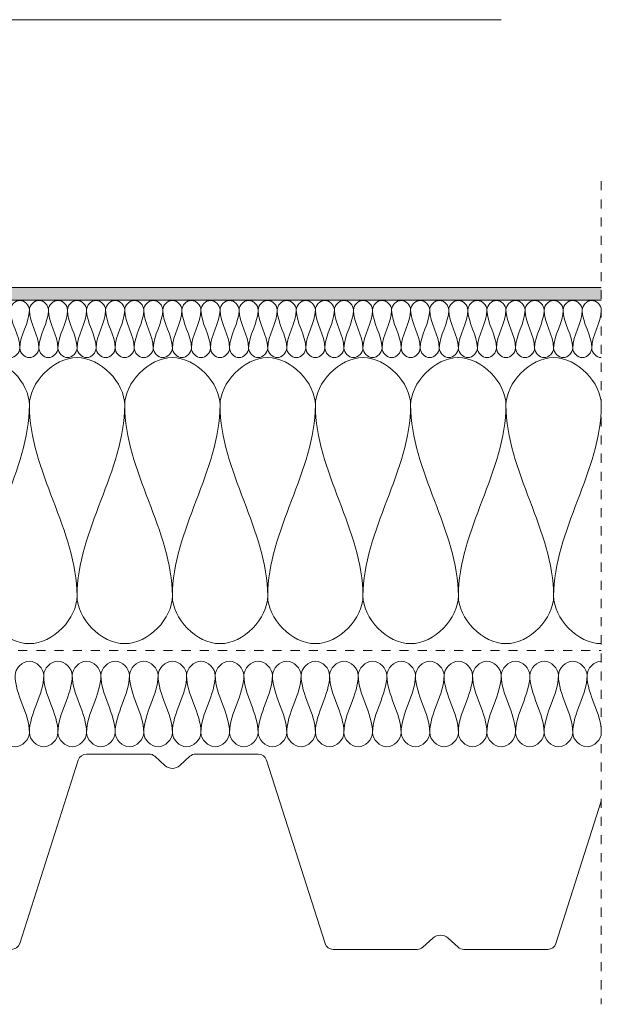
# Model space of a CAD drawing. Units: millimetres. Extents: x 1243 to 2483, y 1737 to 2562.
# Drawn here: x 2280 to 2483, y 1824 to 2168 of the extents above; entities that cross this region are included whole.
import ezdxf

# ---------------------------------------------------------------- set-up
doc = ezdxf.new("R2010")
doc.units = ezdxf.units.MM
doc.linetypes.add('Dash', pattern=[6.35, 3.175, -3.175])
for name, color, linetype, lineweight in [('A-DETL', 90, 'Continuous', 18), ('A-DETL-GENF', 92, 'Continuous', 18), ('A-DETL-GENF-HDLN', 1, 'Dash', 18)]:
    doc.layers.add(name, color=color, linetype=linetype, lineweight=lineweight)

# ---------------------------------------------------------------- blocks, each defined once
blk = doc.blocks.new('Mataki Halotex Luft- och Ångspärr D200 - Mataki Halotex Luft- och Ångspärr D200-542399-UPPDRAGNING PÅ KRÖN STÖRRE ÄN300 mm')
at = {"layer": 'A-DETL-GENF-HDLN'}
blk.add_line((0, 0), (750, 0), dxfattribs=at)
blk = doc.blocks.new('MATAKI Tätskikt 1 överlapp _tätskikt_ - Mataki Power FR-561793-UPPDRAGNING PÅ KRÖN STÖRRE ÄN300 mm')
at = {"layer": 'A-DETL-GENF'}
blk.add_hatch(color=256, dxfattribs=at).paths.add_polyline_path([(741.25, 0), (741.25, 4.38), (159.33, 4.38), (146.04, 9.32), (0, 9.32), (0, 4.95), (146.04, 4.95), (159.33, 0)], flags=0)
for p, q in [((741.25, 4.38), (159.33, 4.38)), ((159.33, 0), (741.25, 0))]:
    blk.add_line(p, q, dxfattribs=at)
blk = doc.blocks.new('TRP 70 - Detail Component - TRP 70-554380-UPPDRAGNING PÅ KRÖN STÖRRE ÄN300 mm')
at = {"layer": 'A-DETL-GENF'}
for p, q in [((157.44, 0), (179.34, 0)), ((195.66, 0), (217.56, 0)), ((134.12, -66.21), (154.58, -2.09)), ((181.36, -0.78), (184.89, -3.99)), ((190.11, -3.99), (193.64, -0.78)), ((220.42, -2.09), (240.88, -66.21)), ((321.62, -66.21), (337.5, -16.45)), ((275.11, -67.52), (278.56, -64.38)), ((283.94, -64.38), (287.39, -67.52)), ((243.74, -68.3), (273.09, -68.3)), ((289.41, -68.3), (318.76, -68.3))]:
    blk.add_line(p, q, dxfattribs=at)
for centre, radius, start, end in [((157.44, -3), 3, 90, 162.298), ((179.34, -3), 3, 47.7263, 90), ((195.66, -3), 3, 90, 132.2737), ((217.56, -3), 3, 17.702, 90), ((187.5, -1.12), 3.88, 227.7263, 312.2737), ((281.25, -67.34), 4, 47.7263, 132.2737), ((131.26, -65.3), 3, 270, 342.298), ((243.74, -65.3), 3, 197.702, 270), ((273.09, -65.3), 3, 270, 312.2737), ((289.41, -65.3), 3, 227.7263, 270), ((318.76, -65.3), 3, 270, 342.298)]:
    blk.add_arc(centre, radius, start, end, dxfattribs=at)
blk = doc.blocks.new('Hidden - Hidden-539718-UPPDRAGNING PÅ KRÖN STÖRRE ÄN300 mm')
at = {"layer": 'A-DETL-GENF-HDLN'}
blk.add_line((0, 287.79), (0, 0), dxfattribs=at)
blk = doc.blocks.new('Text leader - Leader 2-529981-UPPDRAGNING PÅ KRÖN STÖRRE ÄN300 mm')
at = {"layer": 'A-DETL-GENF'}
for p, q in [((-73.17, -13.83), (-73.17, -349.08)), ((-73.17, -349.08), (239.58, -349.08))]:
    blk.add_line(p, q, dxfattribs=at)

msp = doc.modelspace()

# ---------------------------------------------------------------- linework, layer by layer
at = {"layer": 'A-DETL'}
for points in [[(2276.54, 2066.7), (2276.54, 2068.28), (2279.87, 2071.8), (2283.21, 2068.28), (2283.21, 2066.7)], [(2283.21, 2066.7), (2283.21, 2068.28), (2286.54, 2071.8), (2289.87, 2068.28), (2289.87, 2066.7)], [(2289.87, 2066.7), (2289.87, 2068.28), (2293.21, 2071.8), (2296.54, 2068.28), (2296.54, 2066.7)], [(2296.54, 2066.7), (2296.54, 2068.28), (2299.87, 2071.8), (2303.21, 2068.28), (2303.21, 2066.7)], [(2303.21, 2066.7), (2303.21, 2068.28), (2306.54, 2071.8), (2309.87, 2068.28), (2309.87, 2066.7)], [(2309.87, 2066.7), (2309.87, 2068.28), (2313.21, 2071.8), (2316.54, 2068.28), (2316.54, 2066.7)], [(2316.54, 2066.7), (2316.54, 2068.28), (2319.87, 2071.8), (2323.21, 2068.28), (2323.21, 2066.7)], [(2323.21, 2066.7), (2323.21, 2068.28), (2326.54, 2071.8), (2329.87, 2068.28), (2329.87, 2066.7)], [(2329.87, 2066.7), (2329.87, 2068.28), (2333.21, 2071.8), (2336.54, 2068.28), (2336.54, 2066.7)], [(2336.54, 2066.7), (2336.54, 2068.28), (2339.87, 2071.8), (2343.21, 2068.28), (2343.21, 2066.7)], [(2343.21, 2066.7), (2343.21, 2068.28), (2346.54, 2071.8), (2349.87, 2068.28), (2349.87, 2066.7)], [(2349.87, 2066.7), (2349.87, 2068.28), (2353.21, 2071.8), (2356.54, 2068.28), (2356.54, 2066.7)], [(2356.54, 2066.7), (2356.54, 2068.28), (2359.87, 2071.8), (2363.21, 2068.28), (2363.21, 2066.7)], [(2363.21, 2066.7), (2363.21, 2068.28), (2366.54, 2071.8), (2369.87, 2068.28), (2369.87, 2066.7)], [(2369.87, 2066.7), (2369.87, 2068.28), (2373.21, 2071.8), (2376.54, 2068.28), (2376.54, 2066.7)], [(2376.54, 2066.7), (2376.54, 2068.28), (2379.87, 2071.8), (2383.21, 2068.28), (2383.21, 2066.7)], [(2383.21, 2066.7), (2383.21, 2068.28), (2386.54, 2071.8), (2389.87, 2068.28), (2389.87, 2066.7)], [(2389.87, 2066.7), (2389.87, 2068.28), (2393.21, 2071.8), (2396.54, 2068.28), (2396.54, 2066.7)], [(2396.54, 2066.7), (2396.54, 2068.28), (2399.87, 2071.8), (2403.21, 2068.28), (2403.21, 2066.7)], [(2403.21, 2066.7), (2403.21, 2068.28), (2406.54, 2071.8), (2409.87, 2068.28), (2409.87, 2066.7)], [(2409.87, 2066.7), (2409.87, 2068.28), (2413.21, 2071.8), (2416.54, 2068.28), (2416.54, 2066.7)], [(2416.54, 2066.7), (2416.54, 2068.28), (2419.87, 2071.8), (2423.21, 2068.28), (2423.21, 2066.7)], [(2423.21, 2066.7), (2423.21, 2068.28), (2426.54, 2071.8), (2429.87, 2068.28), (2429.87, 2066.7)], [(2429.87, 2066.7), (2429.87, 2068.28), (2433.21, 2071.8), (2436.54, 2068.28), (2436.54, 2066.7)], [(2436.54, 2066.7), (2436.54, 2068.28), (2439.87, 2071.8), (2443.21, 2068.28), (2443.21, 2066.7)], [(2443.21, 2066.7), (2443.21, 2068.28), (2446.54, 2071.8), (2449.87, 2068.28), (2449.87, 2066.7)], [(2449.87, 2066.7), (2449.87, 2068.28), (2453.21, 2071.8), (2456.54, 2068.28), (2456.54, 2066.7)], [(2456.54, 2066.7), (2456.54, 2068.28), (2459.87, 2071.8), (2463.21, 2068.28), (2463.21, 2066.7)], [(2463.21, 2066.7), (2463.21, 2068.28), (2466.54, 2071.8), (2469.87, 2068.28), (2469.87, 2066.7)], [(2469.87, 2066.7), (2469.87, 2068.28), (2473.21, 2071.8), (2476.54, 2068.28), (2476.54, 2066.7)], [(2476.54, 2066.7), (2476.54, 2068.28), (2479.87, 2071.8), (2483.21, 2068.28), (2483.21, 2066.7)], [(2279.87, 2053.37), (2279.87, 2057.95), (2276.54, 2062.12), (2276.54, 2066.7)], [(2283.21, 2066.7), (2283.21, 2062.12), (2279.87, 2057.95), (2279.87, 2053.37)], [(2286.54, 2053.37), (2286.54, 2057.95), (2283.21, 2062.12), (2283.21, 2066.7)], [(2289.87, 2066.7), (2289.87, 2062.12), (2286.54, 2057.95), (2286.54, 2053.37)], [(2293.21, 2053.37), (2293.21, 2057.95), (2289.87, 2062.12), (2289.87, 2066.7)], [(2296.54, 2066.7), (2296.54, 2062.12), (2293.21, 2057.95), (2293.21, 2053.37)], [(2299.87, 2053.37), (2299.87, 2057.95), (2296.54, 2062.12), (2296.54, 2066.7)], [(2303.21, 2066.7), (2303.21, 2062.12), (2299.87, 2057.95), (2299.87, 2053.37)], [(2306.54, 2053.37), (2306.54, 2057.95), (2303.21, 2062.12), (2303.21, 2066.7)], [(2309.87, 2066.7), (2309.87, 2062.12), (2306.54, 2057.95), (2306.54, 2053.37)], [(2313.21, 2053.37), (2313.21, 2057.95), (2309.87, 2062.12), (2309.87, 2066.7)], [(2316.54, 2066.7), (2316.54, 2062.12), (2313.21, 2057.95), (2313.21, 2053.37)], [(2319.87, 2053.37), (2319.87, 2057.95), (2316.54, 2062.12), (2316.54, 2066.7)], [(2323.21, 2066.7), (2323.21, 2062.12), (2319.87, 2057.95), (2319.87, 2053.37)], [(2326.54, 2053.37), (2326.54, 2057.95), (2323.21, 2062.12), (2323.21, 2066.7)], [(2329.87, 2066.7), (2329.87, 2062.12), (2326.54, 2057.95), (2326.54, 2053.37)], [(2333.21, 2053.37), (2333.21, 2057.95), (2329.87, 2062.12), (2329.87, 2066.7)], [(2336.54, 2066.7), (2336.54, 2062.12), (2333.21, 2057.95), (2333.21, 2053.37)], [(2339.87, 2053.37), (2339.87, 2057.95), (2336.54, 2062.12), (2336.54, 2066.7)], [(2343.21, 2066.7), (2343.21, 2062.12), (2339.87, 2057.95), (2339.87, 2053.37)], [(2346.54, 2053.37), (2346.54, 2057.95), (2343.21, 2062.12), (2343.21, 2066.7)], [(2349.87, 2066.7), (2349.87, 2062.12), (2346.54, 2057.95), (2346.54, 2053.37)], [(2353.21, 2053.37), (2353.21, 2057.95), (2349.87, 2062.12), (2349.87, 2066.7)], [(2356.54, 2066.7), (2356.54, 2062.12), (2353.21, 2057.95), (2353.21, 2053.37)], [(2359.87, 2053.37), (2359.87, 2057.95), (2356.54, 2062.12), (2356.54, 2066.7)], [(2363.21, 2066.7), (2363.21, 2062.12), (2359.87, 2057.95), (2359.87, 2053.37)], [(2366.54, 2053.37), (2366.54, 2057.95), (2363.21, 2062.12), (2363.21, 2066.7)], [(2369.87, 2066.7), (2369.87, 2062.12), (2366.54, 2057.95), (2366.54, 2053.37)], [(2373.21, 2053.37), (2373.21, 2057.95), (2369.87, 2062.12), (2369.87, 2066.7)], [(2376.54, 2066.7), (2376.54, 2062.12), (2373.21, 2057.95), (2373.21, 2053.37)], [(2379.87, 2053.37), (2379.87, 2057.95), (2376.54, 2062.12), (2376.54, 2066.7)], [(2383.21, 2066.7), (2383.21, 2062.12), (2379.87, 2057.95), (2379.87, 2053.37)], [(2386.54, 2053.37), (2386.54, 2057.95), (2383.21, 2062.12), (2383.21, 2066.7)], [(2389.87, 2066.7), (2389.87, 2062.12), (2386.54, 2057.95), (2386.54, 2053.37)], [(2393.21, 2053.37), (2393.21, 2057.95), (2389.87, 2062.12), (2389.87, 2066.7)], [(2396.54, 2066.7), (2396.54, 2062.12), (2393.21, 2057.95), (2393.21, 2053.37)], [(2399.87, 2053.37), (2399.87, 2057.95), (2396.54, 2062.12), (2396.54, 2066.7)], [(2403.21, 2066.7), (2403.21, 2062.12), (2399.87, 2057.95), (2399.87, 2053.37)], [(2406.54, 2053.37), (2406.54, 2057.95), (2403.21, 2062.12), (2403.21, 2066.7)], [(2409.87, 2066.7), (2409.87, 2062.12), (2406.54, 2057.95), (2406.54, 2053.37)], [(2413.21, 2053.37), (2413.21, 2057.95), (2409.87, 2062.12), (2409.87, 2066.7)], [(2416.54, 2066.7), (2416.54, 2062.12), (2413.21, 2057.95), (2413.21, 2053.37)], [(2419.87, 2053.37), (2419.87, 2057.95), (2416.54, 2062.12), (2416.54, 2066.7)], [(2423.21, 2066.7), (2423.21, 2062.12), (2419.87, 2057.95), (2419.87, 2053.37)], [(2426.54, 2053.37), (2426.54, 2057.95), (2423.21, 2062.12), (2423.21, 2066.7)], [(2429.87, 2066.7), (2429.87, 2062.12), (2426.54, 2057.95), (2426.54, 2053.37)], [(2433.21, 2053.37), (2433.21, 2057.95), (2429.87, 2062.12), (2429.87, 2066.7)], [(2436.54, 2066.7), (2436.54, 2062.12), (2433.21, 2057.95), (2433.21, 2053.37)], [(2439.87, 2053.37), (2439.87, 2057.95), (2436.54, 2062.12), (2436.54, 2066.7)], [(2443.21, 2066.7), (2443.21, 2062.12), (2439.87, 2057.95), (2439.87, 2053.37)], [(2446.54, 2053.37), (2446.54, 2057.95), (2443.21, 2062.12), (2443.21, 2066.7)], [(2449.87, 2066.7), (2449.87, 2062.12), (2446.54, 2057.95), (2446.54, 2053.37)], [(2453.21, 2053.37), (2453.21, 2057.95), (2449.87, 2062.12), (2449.87, 2066.7)], [(2456.54, 2066.7), (2456.54, 2062.12), (2453.21, 2057.95), (2453.21, 2053.37)], [(2459.87, 2053.37), (2459.87, 2057.95), (2456.54, 2062.12), (2456.54, 2066.7)], [(2463.21, 2066.7), (2463.21, 2062.12), (2459.87, 2057.95), (2459.87, 2053.37)], [(2466.54, 2053.37), (2466.54, 2057.95), (2463.21, 2062.12), (2463.21, 2066.7)], [(2469.87, 2066.7), (2469.87, 2062.12), (2466.54, 2057.95), (2466.54, 2053.37)], [(2473.21, 2053.37), (2473.21, 2057.95), (2469.87, 2062.12), (2469.87, 2066.7)], [(2476.54, 2066.7), (2476.54, 2062.12), (2473.21, 2057.95), (2473.21, 2053.37)], [(2479.87, 2053.37), (2479.87, 2057.95), (2476.54, 2062.12), (2476.54, 2066.7)], [(2483.21, 2066.7), (2483.21, 2062.12), (2479.87, 2057.95), (2479.87, 2053.37)], [(2273.21, 2053.37), (2273.21, 2051.8), (2276.54, 2048.28), (2279.87, 2051.8), (2279.87, 2053.37)], [(2279.87, 2053.37), (2279.87, 2051.8), (2283.21, 2048.28), (2286.54, 2051.8), (2286.54, 2053.37)], [(2286.54, 2053.37), (2286.54, 2051.8), (2289.87, 2048.28), (2293.21, 2051.8), (2293.21, 2053.37)], [(2293.21, 2053.37), (2293.21, 2051.8), (2296.54, 2048.28), (2299.87, 2051.8), (2299.87, 2053.37)], [(2299.87, 2053.37), (2299.87, 2051.8), (2303.21, 2048.28), (2306.54, 2051.8), (2306.54, 2053.37)], [(2306.54, 2053.37), (2306.54, 2051.8), (2309.87, 2048.28), (2313.21, 2051.8), (2313.21, 2053.37)], [(2313.21, 2053.37), (2313.21, 2051.8), (2316.54, 2048.28), (2319.87, 2051.8), (2319.87, 2053.37)], [(2319.87, 2053.37), (2319.87, 2051.8), (2323.21, 2048.28), (2326.54, 2051.8), (2326.54, 2053.37)], [(2326.54, 2053.37), (2326.54, 2051.8), (2329.87, 2048.28), (2333.21, 2051.8), (2333.21, 2053.37)], [(2333.21, 2053.37), (2333.21, 2051.8), (2336.54, 2048.28), (2339.87, 2051.8), (2339.87, 2053.37)], [(2339.87, 2053.37), (2339.87, 2051.8), (2343.21, 2048.28), (2346.54, 2051.8), (2346.54, 2053.37)], [(2346.54, 2053.37), (2346.54, 2051.8), (2349.87, 2048.28), (2353.21, 2051.8), (2353.21, 2053.37)], [(2353.21, 2053.37), (2353.21, 2051.8), (2356.54, 2048.28), (2359.87, 2051.8), (2359.87, 2053.37)], [(2359.87, 2053.37), (2359.87, 2051.8), (2363.21, 2048.28), (2366.54, 2051.8), (2366.54, 2053.37)], [(2366.54, 2053.37), (2366.54, 2051.8), (2369.87, 2048.28), (2373.21, 2051.8), (2373.21, 2053.37)], [(2373.21, 2053.37), (2373.21, 2051.8), (2376.54, 2048.28), (2379.87, 2051.8), (2379.87, 2053.37)], [(2379.87, 2053.37), (2379.87, 2051.8), (2383.21, 2048.28), (2386.54, 2051.8), (2386.54, 2053.37)], [(2386.54, 2053.37), (2386.54, 2051.8), (2389.87, 2048.28), (2393.21, 2051.8), (2393.21, 2053.37)], [(2393.21, 2053.37), (2393.21, 2051.8), (2396.54, 2048.28), (2399.87, 2051.8), (2399.87, 2053.37)], [(2399.87, 2053.37), (2399.87, 2051.8), (2403.21, 2048.28), (2406.54, 2051.8), (2406.54, 2053.37)], [(2406.54, 2053.37), (2406.54, 2051.8), (2409.87, 2048.28), (2413.21, 2051.8), (2413.21, 2053.37)], [(2413.21, 2053.37), (2413.21, 2051.8), (2416.54, 2048.28), (2419.87, 2051.8), (2419.87, 2053.37)], [(2419.87, 2053.37), (2419.87, 2051.8), (2423.21, 2048.28), (2426.54, 2051.8), (2426.54, 2053.37)], [(2426.54, 2053.37), (2426.54, 2051.8), (2429.87, 2048.28), (2433.21, 2051.8), (2433.21, 2053.37)], [(2433.21, 2053.37), (2433.21, 2051.8), (2436.54, 2048.28), (2439.87, 2051.8), (2439.87, 2053.37)], [(2439.87, 2053.37), (2439.87, 2051.8), (2443.21, 2048.28), (2446.54, 2051.8), (2446.54, 2053.37)], [(2446.54, 2053.37), (2446.54, 2051.8), (2449.87, 2048.28), (2453.21, 2051.8), (2453.21, 2053.37)], [(2453.21, 2053.37), (2453.21, 2051.8), (2456.54, 2048.28), (2459.87, 2051.8), (2459.87, 2053.37)], [(2459.87, 2053.37), (2459.87, 2051.8), (2463.21, 2048.28), (2466.54, 2051.8), (2466.54, 2053.37)], [(2466.54, 2053.37), (2466.54, 2051.8), (2469.87, 2048.28), (2473.21, 2051.8), (2473.21, 2053.37)], [(2473.21, 2053.37), (2473.21, 2051.8), (2476.54, 2048.28), (2479.87, 2051.8), (2479.87, 2053.37)], [(2479.87, 2053.37), (2479.87, 2051.8), (2481.54, 2050.04), (2483.21, 2050.04)], [(2249.87, 2033.37), (2249.87, 2041.23), (2266.54, 2058.85), (2283.21, 2041.23), (2283.21, 2033.37)], [(2283.21, 2033.37), (2283.21, 2041.23), (2299.87, 2058.85), (2316.54, 2041.23), (2316.54, 2033.37)], [(2316.54, 2033.37), (2316.54, 2041.23), (2333.21, 2058.85), (2349.87, 2041.23), (2349.87, 2033.37)], [(2349.87, 2033.37), (2349.87, 2041.23), (2366.54, 2058.85), (2383.21, 2041.23), (2383.21, 2033.37)], [(2383.21, 2033.37), (2383.21, 2041.23), (2399.87, 2058.85), (2416.54, 2041.23), (2416.54, 2033.37)], [(2416.54, 2033.37), (2416.54, 2041.23), (2433.21, 2058.85), (2449.87, 2041.23), (2449.87, 2033.37)], [(2449.87, 2033.37), (2449.87, 2041.23), (2466.54, 2058.85), (2483.21, 2041.23), (2483.21, 2033.37)], [(2283.21, 2033.37), (2283.21, 2010.46), (2266.54, 1989.61), (2266.54, 1966.7)], [(2299.87, 1966.7), (2299.87, 1989.61), (2283.21, 2010.46), (2283.21, 2033.37)], [(2316.54, 2033.37), (2316.54, 2010.46), (2299.87, 1989.61), (2299.87, 1966.7)], [(2333.21, 1966.7), (2333.21, 1989.61), (2316.54, 2010.46), (2316.54, 2033.37)], [(2349.87, 2033.37), (2349.87, 2010.46), (2333.21, 1989.61), (2333.21, 1966.7)], [(2366.54, 1966.7), (2366.54, 1989.61), (2349.87, 2010.46), (2349.87, 2033.37)], [(2383.21, 2033.37), (2383.21, 2010.46), (2366.54, 1989.61), (2366.54, 1966.7)], [(2399.87, 1966.7), (2399.87, 1989.61), (2383.21, 2010.46), (2383.21, 2033.37)], [(2416.54, 2033.37), (2416.54, 2010.46), (2399.87, 1989.61), (2399.87, 1966.7)], [(2433.21, 1966.7), (2433.21, 1989.61), (2416.54, 2010.46), (2416.54, 2033.37)], [(2449.87, 2033.37), (2449.87, 2010.46), (2433.21, 1989.61), (2433.21, 1966.7)], [(2466.54, 1966.7), (2466.54, 1989.61), (2449.87, 2010.46), (2449.87, 2033.37)], [(2483.21, 2033.37), (2483.21, 2010.46), (2466.54, 1989.61), (2466.54, 1966.7)], [(2266.54, 1966.7), (2266.54, 1958.85), (2283.21, 1941.23), (2299.87, 1958.85), (2299.87, 1966.7)], [(2299.87, 1966.7), (2299.87, 1958.85), (2316.54, 1941.23), (2333.21, 1958.85), (2333.21, 1966.7)], [(2333.21, 1966.7), (2333.21, 1958.85), (2349.87, 1941.23), (2366.54, 1958.85), (2366.54, 1966.7)], [(2366.54, 1966.7), (2366.54, 1958.85), (2383.21, 1941.23), (2399.87, 1958.85), (2399.87, 1966.7)], [(2399.87, 1966.7), (2399.87, 1958.85), (2416.54, 1941.23), (2433.21, 1958.85), (2433.21, 1966.7)], [(2433.21, 1966.7), (2433.21, 1958.85), (2449.87, 1941.23), (2466.54, 1958.85), (2466.54, 1966.7)], [(2466.54, 1966.7), (2466.54, 1958.85), (2474.87, 1950.04), (2483.21, 1950.04)], [(2278.21, 1938.93), (2278.21, 1941.28), (2283.21, 1946.57), (2288.21, 1941.28), (2288.21, 1938.93)], [(2288.21, 1938.93), (2288.21, 1941.28), (2293.21, 1946.57), (2298.21, 1941.28), (2298.21, 1938.93)], [(2298.21, 1938.93), (2298.21, 1941.28), (2303.21, 1946.57), (2308.21, 1941.28), (2308.21, 1938.93)], [(2308.21, 1938.93), (2308.21, 1941.28), (2313.21, 1946.57), (2318.21, 1941.28), (2318.21, 1938.93)], [(2318.21, 1938.93), (2318.21, 1941.28), (2323.21, 1946.57), (2328.21, 1941.28), (2328.21, 1938.93)], [(2328.21, 1938.93), (2328.21, 1941.28), (2333.21, 1946.57), (2338.21, 1941.28), (2338.21, 1938.93)], [(2338.21, 1938.93), (2338.21, 1941.28), (2343.21, 1946.57), (2348.21, 1941.28), (2348.21, 1938.93)], [(2348.21, 1938.93), (2348.21, 1941.28), (2353.21, 1946.57), (2358.21, 1941.28), (2358.21, 1938.93)], [(2358.21, 1938.93), (2358.21, 1941.28), (2363.21, 1946.57), (2368.21, 1941.28), (2368.21, 1938.93)], [(2368.21, 1938.93), (2368.21, 1941.28), (2373.21, 1946.57), (2378.21, 1941.28), (2378.21, 1938.93)], [(2378.21, 1938.93), (2378.21, 1941.28), (2383.21, 1946.57), (2388.21, 1941.28), (2388.21, 1938.93)], [(2388.21, 1938.93), (2388.21, 1941.28), (2393.21, 1946.57), (2398.21, 1941.28), (2398.21, 1938.93)], [(2398.21, 1938.93), (2398.21, 1941.28), (2403.21, 1946.57), (2408.21, 1941.28), (2408.21, 1938.93)], [(2408.21, 1938.93), (2408.21, 1941.28), (2413.21, 1946.57), (2418.21, 1941.28), (2418.21, 1938.93)], [(2418.21, 1938.93), (2418.21, 1941.28), (2423.21, 1946.57), (2428.21, 1941.28), (2428.21, 1938.93)], [(2428.21, 1938.93), (2428.21, 1941.28), (2433.21, 1946.57), (2438.21, 1941.28), (2438.21, 1938.93)], [(2438.21, 1938.93), (2438.21, 1941.28), (2443.21, 1946.57), (2448.21, 1941.28), (2448.21, 1938.93)], [(2448.21, 1938.93), (2448.21, 1941.28), (2453.21, 1946.57), (2458.21, 1941.28), (2458.21, 1938.93)], [(2458.21, 1938.93), (2458.21, 1941.28), (2463.21, 1946.57), (2468.21, 1941.28), (2468.21, 1938.93)], [(2468.21, 1938.93), (2468.21, 1941.28), (2473.21, 1946.57), (2478.21, 1941.28), (2478.21, 1938.93)], [(2478.21, 1938.93), (2478.21, 1941.28), (2480.71, 1943.93), (2483.21, 1943.93)], [(2283.21, 1918.93), (2283.21, 1925.8), (2278.21, 1932.05), (2278.21, 1938.93)], [(2288.21, 1938.93), (2288.21, 1932.05), (2283.21, 1925.8), (2283.21, 1918.93)], [(2293.21, 1918.93), (2293.21, 1925.8), (2288.21, 1932.05), (2288.21, 1938.93)], [(2298.21, 1938.93), (2298.21, 1932.05), (2293.21, 1925.8), (2293.21, 1918.93)], [(2303.21, 1918.93), (2303.21, 1925.8), (2298.21, 1932.05), (2298.21, 1938.93)], [(2308.21, 1938.93), (2308.21, 1932.05), (2303.21, 1925.8), (2303.21, 1918.93)], [(2313.21, 1918.93), (2313.21, 1925.8), (2308.21, 1932.05), (2308.21, 1938.93)], [(2318.21, 1938.93), (2318.21, 1932.05), (2313.21, 1925.8), (2313.21, 1918.93)], [(2323.21, 1918.93), (2323.21, 1925.8), (2318.21, 1932.05), (2318.21, 1938.93)], [(2328.21, 1938.93), (2328.21, 1932.05), (2323.21, 1925.8), (2323.21, 1918.93)], [(2333.21, 1918.93), (2333.21, 1925.8), (2328.21, 1932.05), (2328.21, 1938.93)], [(2338.21, 1938.93), (2338.21, 1932.05), (2333.21, 1925.8), (2333.21, 1918.93)], [(2343.21, 1918.93), (2343.21, 1925.8), (2338.21, 1932.05), (2338.21, 1938.93)], [(2348.21, 1938.93), (2348.21, 1932.05), (2343.21, 1925.8), (2343.21, 1918.93)], [(2353.21, 1918.93), (2353.21, 1925.8), (2348.21, 1932.05), (2348.21, 1938.93)], [(2358.21, 1938.93), (2358.21, 1932.05), (2353.21, 1925.8), (2353.21, 1918.93)], [(2363.21, 1918.93), (2363.21, 1925.8), (2358.21, 1932.05), (2358.21, 1938.93)], [(2368.21, 1938.93), (2368.21, 1932.05), (2363.21, 1925.8), (2363.21, 1918.93)], [(2373.21, 1918.93), (2373.21, 1925.8), (2368.21, 1932.05), (2368.21, 1938.93)], [(2378.21, 1938.93), (2378.21, 1932.05), (2373.21, 1925.8), (2373.21, 1918.93)], [(2383.21, 1918.93), (2383.21, 1925.8), (2378.21, 1932.05), (2378.21, 1938.93)], [(2388.21, 1938.93), (2388.21, 1932.05), (2383.21, 1925.8), (2383.21, 1918.93)], [(2393.21, 1918.93), (2393.21, 1925.8), (2388.21, 1932.05), (2388.21, 1938.93)], [(2398.21, 1938.93), (2398.21, 1932.05), (2393.21, 1925.8), (2393.21, 1918.93)], [(2403.21, 1918.93), (2403.21, 1925.8), (2398.21, 1932.05), (2398.21, 1938.93)], [(2408.21, 1938.93), (2408.21, 1932.05), (2403.21, 1925.8), (2403.21, 1918.93)], [(2413.21, 1918.93), (2413.21, 1925.8), (2408.21, 1932.05), (2408.21, 1938.93)], [(2418.21, 1938.93), (2418.21, 1932.05), (2413.21, 1925.8), (2413.21, 1918.93)], [(2423.21, 1918.93), (2423.21, 1925.8), (2418.21, 1932.05), (2418.21, 1938.93)], [(2428.21, 1938.93), (2428.21, 1932.05), (2423.21, 1925.8), (2423.21, 1918.93)], [(2433.21, 1918.93), (2433.21, 1925.8), (2428.21, 1932.05), (2428.21, 1938.93)], [(2438.21, 1938.93), (2438.21, 1932.05), (2433.21, 1925.8), (2433.21, 1918.93)], [(2443.21, 1918.93), (2443.21, 1925.8), (2438.21, 1932.05), (2438.21, 1938.93)], [(2448.21, 1938.93), (2448.21, 1932.05), (2443.21, 1925.8), (2443.21, 1918.93)], [(2453.21, 1918.93), (2453.21, 1925.8), (2448.21, 1932.05), (2448.21, 1938.93)], [(2458.21, 1938.93), (2458.21, 1932.05), (2453.21, 1925.8), (2453.21, 1918.93)], [(2463.21, 1918.93), (2463.21, 1925.8), (2458.21, 1932.05), (2458.21, 1938.93)], [(2468.21, 1938.93), (2468.21, 1932.05), (2463.21, 1925.8), (2463.21, 1918.93)], [(2473.21, 1918.93), (2473.21, 1925.8), (2468.21, 1932.05), (2468.21, 1938.93)], [(2478.21, 1938.93), (2478.21, 1932.05), (2473.21, 1925.8), (2473.21, 1918.93)], [(2483.21, 1918.93), (2483.21, 1925.8), (2478.21, 1932.05), (2478.21, 1938.93)], [(2273.21, 1918.93), (2273.21, 1916.57), (2278.21, 1911.28), (2283.21, 1916.57), (2283.21, 1918.93)], [(2283.21, 1918.93), (2283.21, 1916.57), (2288.21, 1911.28), (2293.21, 1916.57), (2293.21, 1918.93)], [(2293.21, 1918.93), (2293.21, 1916.57), (2298.21, 1911.28), (2303.21, 1916.57), (2303.21, 1918.93)], [(2303.21, 1918.93), (2303.21, 1916.57), (2308.21, 1911.28), (2313.21, 1916.57), (2313.21, 1918.93)], [(2313.21, 1918.93), (2313.21, 1916.57), (2318.21, 1911.28), (2323.21, 1916.57), (2323.21, 1918.93)], [(2323.21, 1918.93), (2323.21, 1916.57), (2328.21, 1911.28), (2333.21, 1916.57), (2333.21, 1918.93)], [(2333.21, 1918.93), (2333.21, 1916.57), (2338.21, 1911.28), (2343.21, 1916.57), (2343.21, 1918.93)], [(2343.21, 1918.93), (2343.21, 1916.57), (2348.21, 1911.28), (2353.21, 1916.57), (2353.21, 1918.93)], [(2353.21, 1918.93), (2353.21, 1916.57), (2358.21, 1911.28), (2363.21, 1916.57), (2363.21, 1918.93)], [(2363.21, 1918.93), (2363.21, 1916.57), (2368.21, 1911.28), (2373.21, 1916.57), (2373.21, 1918.93)], [(2373.21, 1918.93), (2373.21, 1916.57), (2378.21, 1911.28), (2383.21, 1916.57), (2383.21, 1918.93)], [(2383.21, 1918.93), (2383.21, 1916.57), (2388.21, 1911.28), (2393.21, 1916.57), (2393.21, 1918.93)], [(2393.21, 1918.93), (2393.21, 1916.57), (2398.21, 1911.28), (2403.21, 1916.57), (2403.21, 1918.93)], [(2403.21, 1918.93), (2403.21, 1916.57), (2408.21, 1911.28), (2413.21, 1916.57), (2413.21, 1918.93)], [(2413.21, 1918.93), (2413.21, 1916.57), (2418.21, 1911.28), (2423.21, 1916.57), (2423.21, 1918.93)], [(2423.21, 1918.93), (2423.21, 1916.57), (2428.21, 1911.28), (2433.21, 1916.57), (2433.21, 1918.93)], [(2433.21, 1918.93), (2433.21, 1916.57), (2438.21, 1911.28), (2443.21, 1916.57), (2443.21, 1918.93)], [(2443.21, 1918.93), (2443.21, 1916.57), (2448.21, 1911.28), (2453.21, 1916.57), (2453.21, 1918.93)], [(2453.21, 1918.93), (2453.21, 1916.57), (2458.21, 1911.28), (2463.21, 1916.57), (2463.21, 1918.93)], [(2463.21, 1918.93), (2463.21, 1916.57), (2468.21, 1911.28), (2473.21, 1916.57), (2473.21, 1918.93)], [(2473.21, 1918.93), (2473.21, 1916.57), (2478.21, 1911.28), (2483.21, 1916.57), (2483.21, 1918.93)]]:
    msp.add_open_spline(points, degree=3, dxfattribs=at)

# ---------------------------------------------------------------- block references
at = {"layer": 'A-DETL-GENF', "rotation": 270.0000000000002}
msp.add_blockref('Text leader - Leader 2-529981-UPPDRAGNING PÅ KRÖN STÖRRE ÄN300 mm', (2462.04, 2095.04), dxfattribs=at)
at = {"layer": 'A-DETL-GENF'}
for name, p in [('Hidden - Hidden-539718-UPPDRAGNING PÅ KRÖN STÖRRE ÄN300 mm', (2483.21, 1823.93)), ('MATAKI Tätskikt 1 överlapp _tätskikt_ - Mataki Power FR-561793-UPPDRAGNING PÅ KRÖN STÖRRE ÄN300 mm', (1741.96, 2070.18)), ('Mataki Halotex Luft- och Ångspärr D200 - Mataki Halotex Luft- och Ångspärr D200-542399-UPPDRAGNING PÅ KRÖN STÖRRE ÄN300 mm', (1733.21, 1947.68)), ('TRP 70 - Detail Component - TRP 70-554380-UPPDRAGNING PÅ KRÖN STÖRRE ÄN300 mm', (2145.71, 1911.43))]:
    msp.add_blockref(name, p, dxfattribs=at)

doc.saveas('drawing.dxf')
